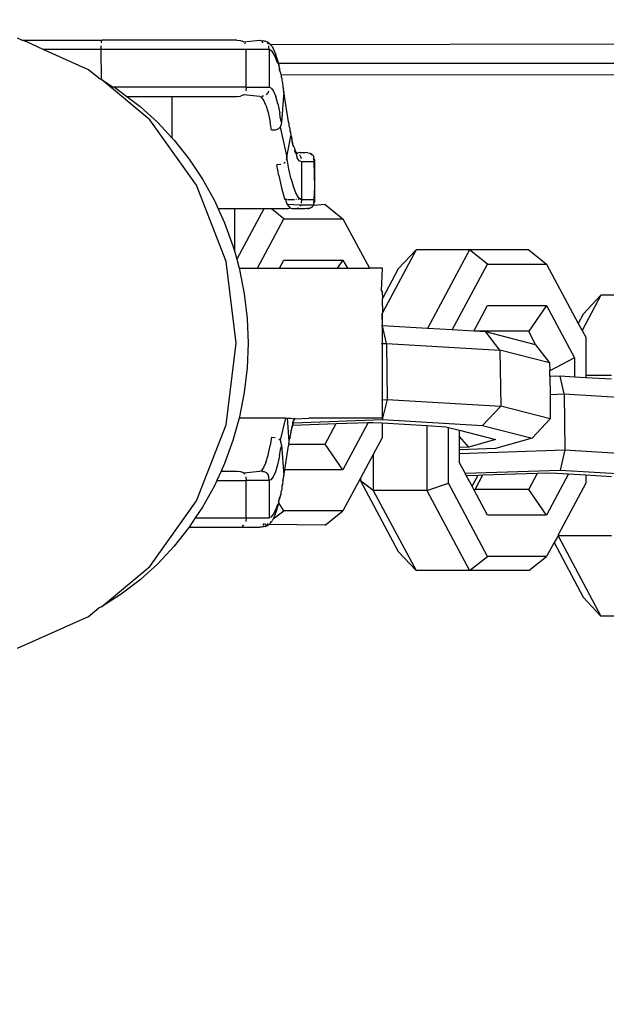
# Model space of a CAD drawing. Units: millimetres. Extents: x -432 to 1152, y 130 to 626.
# Drawn here: x 541 to 544, y 273 to 278 of the extents above; entities that cross this region are included whole.
import ezdxf

# ---------------------------------------------------------------- set-up
doc = ezdxf.new("R2010")
doc.units = ezdxf.units.MM
doc.header["$PDSIZE"] = -1
doc.layers.add('VP-DIM', color=7, linetype='Continuous')
doc.layers.add('VP-EQ', color=7, linetype='Continuous', true_color=0x8a3492)
doc.dimstyles.new('Strefa', dxfattribs={"dimtxt": 14, "dimasz": 20, "dimexe": 20, "dimexo": 50, "dimgap": 20, "dimtad": 0, "dimdec": 0, "dimzin": 0, "dimdsep": 46, "dimtxsty": 'Standard', "dimcen": 0.09, "dimadec": 0, "dimazin": 0, "dimtfac": 1, "dimtdec": 4, "dimtofl": 0, "dimtmove": 0, "dimatfit": 3, "dimfxl": 70, "dimfxlon": 1, "dimtolj": 1, "dimtzin": 0, "dimarcsym": 0})

# ---------------------------------------------------------------- blocks, each defined once
blk = doc.blocks.new('*D182')
at = {"layer": 'Defpoints', "color": 0}
for p in [(859.611, 524.6288), (119.611, 253.3364), (859.611, 253.3364)]:
    blk.add_point(p, dxfattribs=at)
at = {"layer": 'VP-DIM', "color": 0, "lineweight": -2}
for p, q in [((119.611, 454.6288), (119.611, 544.6288)), ((859.611, 454.6288), (859.611, 544.6288)), ((139.611, 524.6288), (452.111, 524.6288)), ((839.611, 524.6288), (527.111, 524.6288))]:
    blk.add_line(p, q, dxfattribs=at)
at = {"layer": 'VP-DIM', "color": 0}
for points in [[(139.611, 527.9621), (139.611, 521.2955), (119.611, 524.6288)], [(839.611, 521.2955), (839.611, 527.9621), (859.611, 524.6288)]]:
    blk.add_solid(points, dxfattribs=at)
at = {"layer": 'VP-DIM', "color": 0, "insert": (489.611, 524.6288), "char_height": 14, "attachment_point": 5}
blk.add_mtext('\\A1;740', dxfattribs=at)
blk = doc.blocks.new('RC0520_')
at = {"color": 0}
for p, q in [((541.264, 278.1458), (541.2401, 278.1564)), ((541.264, 278.1458), (541.2946, 278.1458)), ((541.2907, 278.1372), (541.264, 278.1458)), ((541.264, 278.1458), (541.2923, 278.1438)), ((541.2907, 278.1372), (541.2913, 278.1406)), ((541.3766, 278.0958), (541.2907, 278.1372)), ((541.2946, 278.1458), (541.2923, 278.1438)), ((541.2923, 278.1438), (541.6921, 278.1458)), ((541.2946, 278.1458), (541.6921, 278.1458)), ((541.6882, 278.1366), (541.6889, 278.1406)), ((542.4094, 278.1458), (541.6921, 278.1458)), ((542.4094, 278.1458), (542.4298, 278.1438)), ((542.4298, 278.1438), (542.4392, 278.1406)), ((542.4447, 278.1372), (542.4392, 278.1406)), ((542.4447, 278.1372), (542.5319, 278.1458)), ((542.5319, 278.1458), (542.5371, 278.1438)), ((542.5371, 278.1438), (542.5441, 278.1406)), ((542.5441, 278.1406), (542.5511, 278.1439)), ((542.5508, 278.1322), (542.5441, 278.1406)), ((542.5511, 278.1439), (542.5617, 278.1406)), ((542.568, 278.1366), (542.5617, 278.1406)), ((541.6867, 278.0958), (541.3766, 278.0958)), ((541.6194, 277.988), (541.3766, 278.0958)), ((541.6867, 278.0958), (541.6869, 278.1151)), ((541.6873, 277.9359), (541.6867, 278.0958)), ((542.4591, 278.0958), (541.6867, 278.0958)), ((541.6877, 278.1322), (541.6882, 278.1366)), ((542.45, 278.1322), (542.454, 278.1258)), ((542.4591, 277.8958), (542.4591, 278.0958)), ((542.5816, 278.0958), (542.4591, 278.0958)), ((542.5756, 278.135), (542.568, 278.1366)), ((542.5764, 278.1258), (542.5725, 278.1322)), ((542.5764, 278.1258), (542.5746, 278.1288)), ((542.5756, 278.135), (542.579, 278.1328)), ((542.5877, 278.1248), (542.5764, 278.1258)), ((542.579, 278.1328), (542.582, 278.1301)), ((542.5816, 278.0958), (542.5799, 278.1151)), ((542.5816, 278.0958), (542.5816, 277.8958)), ((542.5867, 278.0949), (542.5816, 278.0958)), ((542.5877, 278.1248), (542.582, 278.1301)), ((542.5997, 278.0847), (542.5867, 278.0949)), ((542.5877, 278.1248), (542.5903, 278.1218)), ((548.9251, 278.1288), (542.5903, 278.1218)), ((542.5903, 278.1218), (542.5959, 278.1143)), ((542.5959, 278.1143), (542.5981, 278.1109)), ((542.5981, 278.1109), (542.6037, 278.1014)), ((542.6126, 278.0632), (542.5997, 278.0847)), ((542.6037, 278.1014), (542.6093, 278.0898)), ((542.6093, 278.0898), (542.6148, 278.0761)), ((542.6252, 278.0307), (542.6126, 278.0632)), ((542.6148, 278.0761), (542.618, 278.0681)), ((542.6234, 278.0525), (542.618, 278.0681)), ((542.6288, 278.0349), (542.6234, 278.0525)), ((542.6317, 278.024), (542.6288, 278.0349)), ((541.6748, 277.9425), (541.6194, 277.988)), ((542.6271, 278.024), (542.6252, 278.0307)), ((542.6317, 278.024), (542.6271, 278.024)), ((542.6317, 278.024), (548.8203, 278.024)), ((542.634, 278.0154), (542.6317, 278.024)), ((542.6392, 277.9939), (542.634, 278.0154)), ((542.634, 278.0154), (542.6357, 277.993)), ((542.6357, 277.993), (542.6374, 277.9872)), ((542.6374, 277.9872), (542.6392, 277.9939)), ((542.6443, 277.9705), (542.6374, 277.9872)), ((541.6748, 277.9425), (541.6873, 277.9359)), ((541.6873, 277.9359), (541.7503, 277.8958)), ((541.9451, 277.7203), (541.6873, 277.9359)), ((542.6463, 277.9601), (542.6443, 277.9705)), ((542.6463, 277.9601), (542.6458, 277.9486)), ((542.6458, 277.9486), (542.6492, 277.9452)), ((546.1497, 277.9634), (542.6463, 277.9601)), ((542.6492, 277.9452), (542.649, 277.9334)), ((542.649, 277.9334), (542.6541, 277.918)), ((541.7569, 277.8958), (541.7503, 277.8958)), ((541.7569, 277.8958), (541.7933, 277.8683)), ((542.4591, 277.8958), (541.7569, 277.8958)), ((542.4591, 277.8958), (542.4574, 277.8765)), ((542.4591, 277.8958), (542.5816, 277.8958)), ((542.5764, 277.8657), (542.5799, 277.8765)), ((542.5935, 277.8901), (542.5816, 277.8958)), ((542.5935, 277.8901), (542.6054, 277.873)), ((542.6541, 277.918), (542.6554, 277.8969)), ((542.6554, 277.8969), (542.6596, 277.8855)), ((542.6601, 277.8697), (542.6596, 277.8855)), ((541.7933, 277.8683), (541.8227, 277.8458)), ((541.8227, 277.8458), (541.8938, 277.7914)), ((541.8227, 277.8458), (542.0641, 277.8458)), ((542.0641, 277.8458), (542.0641, 277.6244)), ((542.0641, 277.8458), (542.4094, 277.8458)), ((542.4094, 277.8458), (542.4298, 277.8477)), ((542.4392, 277.8509), (542.4298, 277.8477)), ((542.4456, 277.8549), (542.4392, 277.8509)), ((542.4456, 277.8549), (542.4477, 277.857)), ((542.5319, 277.8458), (542.4456, 277.8549)), ((542.5319, 277.8458), (542.5408, 277.8425)), ((542.5453, 277.8471), (542.5408, 277.8425)), ((542.5529, 277.8271), (542.5408, 277.8425)), ((542.5522, 277.8477), (542.5453, 277.8471)), ((542.5648, 277.7995), (542.5529, 277.8271)), ((542.568, 277.8549), (542.5725, 277.8594)), ((542.5764, 277.8657), (542.5725, 277.8594)), ((542.6054, 277.873), (542.617, 277.8448)), ((542.6281, 277.8058), (542.617, 277.8448)), ((542.6601, 277.8697), (542.6475, 277.7059)), ((542.6856, 277.7103), (542.6601, 277.8697)), ((541.8938, 277.7914), (541.988, 277.7059)), ((542.5648, 277.7995), (542.5763, 277.7599)), ((542.6281, 277.8058), (542.6388, 277.7564)), ((542.1951, 277.3713), (541.9451, 277.7203)), ((542.5763, 277.7599), (542.5872, 277.7089)), ((542.6418, 277.7393), (542.6388, 277.7564)), ((542.6423, 277.7266), (542.6418, 277.7393)), ((542.6423, 277.7266), (542.6434, 277.7201)), ((542.6434, 277.7201), (542.6475, 277.7059)), ((541.988, 277.7059), (542.0641, 277.6244)), ((542.5947, 277.6649), (542.5872, 277.7089)), ((542.6152, 277.6665), (542.5947, 277.6649)), ((542.6248, 277.6691), (542.6152, 277.6665)), ((542.6314, 277.6724), (542.6248, 277.6691)), ((542.6362, 277.6761), (542.6314, 277.6724)), ((542.6405, 277.6813), (542.6362, 277.6761)), ((542.6446, 277.6901), (542.6405, 277.6813)), ((542.6405, 277.6813), (542.6763, 277.5218)), ((542.6475, 277.7059), (542.6446, 277.6901)), ((542.6884, 277.7015), (542.6856, 277.7103)), ((542.6889, 277.6857), (542.6884, 277.7015)), ((542.6919, 277.679), (542.6889, 277.6857)), ((542.6919, 277.679), (542.6934, 277.6699)), ((542.6934, 277.6699), (542.6933, 277.6598)), ((542.0641, 277.6244), (542.0753, 277.6124)), ((542.0753, 277.6124), (542.1551, 277.5115)), ((542.6763, 277.5218), (542.6976, 277.6352)), ((542.6933, 277.6598), (542.6963, 277.6547)), ((542.6963, 277.6547), (542.6976, 277.6352)), ((542.6976, 277.6352), (542.7008, 277.6323)), ((542.7055, 277.6118), (542.7008, 277.6323)), ((542.7008, 277.6323), (542.7025, 277.6124)), ((542.7025, 277.6124), (542.7048, 277.6017)), ((542.7048, 277.6017), (542.7055, 277.6118)), ((542.7048, 277.6017), (542.7072, 277.5907)), ((542.7103, 277.5932), (542.7048, 277.6017)), ((542.7072, 277.5907), (542.7103, 277.5932)), ((542.7072, 277.5907), (542.7083, 277.5857)), ((542.7151, 277.5766), (542.7083, 277.5857)), ((542.7168, 277.5701), (542.7151, 277.5766)), ((542.7168, 277.5701), (542.72, 277.5621)), ((542.72, 277.5621), (542.7171, 277.5551)), ((542.7246, 277.551), (542.72, 277.5621)), ((542.1551, 277.5115), (542.2268, 277.4039)), ((542.6763, 277.5218), (542.6734, 277.506)), ((542.6874, 277.4582), (542.6763, 277.5218)), ((542.7171, 277.5551), (542.7211, 277.5458)), ((542.7211, 277.5458), (542.7268, 277.5476)), ((542.7211, 277.5458), (542.725, 277.5439)), ((542.7268, 277.5476), (542.7246, 277.551)), ((542.725, 277.5439), (542.7272, 277.5279)), ((542.7295, 277.5432), (542.7268, 277.5476)), ((542.7272, 277.5279), (542.731, 277.5185)), ((542.748, 277.5458), (542.7295, 277.5432)), ((542.7295, 277.5432), (542.7342, 277.5388)), ((542.7429, 277.5015), (542.731, 277.5185)), ((542.7458, 277.5322), (542.7437, 277.5343)), ((542.7458, 277.5322), (542.7497, 277.5258)), ((542.748, 277.5458), (542.7746, 277.5458)), ((542.7497, 277.5258), (542.7532, 277.5151)), ((542.7877, 277.5451), (542.7746, 277.5458)), ((542.7877, 277.5451), (542.7984, 277.543)), ((542.8027, 277.5394), (542.7984, 277.543)), ((542.8068, 277.5395), (542.8027, 277.5394)), ((542.8027, 277.5394), (542.807, 277.5366)), ((542.8103, 277.5373), (542.8068, 277.5395)), ((542.8115, 277.5322), (542.807, 277.5366)), ((542.8133, 277.5347), (542.8103, 277.5373)), ((542.816, 277.5316), (542.8133, 277.5347)), ((542.8183, 277.5282), (542.816, 277.5316)), ((542.8218, 277.5199), (542.8183, 277.5282)), ((542.8189, 277.5151), (542.8218, 277.5199)), ((542.8189, 277.5151), (542.8206, 277.4958)), ((542.824, 277.5093), (542.8189, 277.5151)), ((542.824, 277.5093), (542.8241, 277.4958)), ((542.644, 277.4825), (542.6235, 277.4809)), ((542.6332, 277.4237), (542.6235, 277.4809)), ((542.6602, 277.4884), (542.6649, 277.492)), ((542.668, 277.4956), (542.6649, 277.492)), ((542.699, 277.4043), (542.6874, 277.4582)), ((542.7548, 277.4958), (542.7429, 277.5015)), ((542.7548, 277.4958), (542.7548, 277.2958)), ((542.8206, 277.4958), (542.7548, 277.4958)), ((542.8241, 277.4958), (542.8206, 277.4958)), ((542.8206, 277.4958), (542.8241, 277.361)), ((542.8241, 277.4958), (542.8241, 277.361)), ((542.2268, 277.4039), (542.29, 277.2903)), ((542.6332, 277.4237), (542.6474, 277.3574)), ((542.699, 277.4043), (542.7112, 277.3609)), ((542.3522, 276.9649), (542.1951, 277.3713)), ((542.6474, 277.3574), (542.6623, 277.3059)), ((542.7112, 277.3609), (542.7238, 277.3283)), ((542.8241, 277.361), (542.8206, 277.2958)), ((542.8241, 277.361), (542.8241, 277.2958)), ((542.6623, 277.3059), (542.6667, 277.2958)), ((542.7238, 277.3283), (542.7367, 277.3069)), ((542.7497, 277.2967), (542.7367, 277.3069)), ((542.7497, 277.2967), (542.7434, 277.2958)), ((542.7497, 277.2967), (542.7548, 277.2958)), ((542.29, 277.2903), (542.3103, 277.2458)), ((542.3103, 277.2458), (542.3442, 277.1715)), ((542.3966, 277.2458), (542.3103, 277.2458)), ((542.3966, 277.2458), (542.3966, 277.0213)), ((542.553, 277.2458), (542.3966, 277.2458)), ((542.553, 277.2458), (542.4091, 276.9763)), ((542.5941, 277.2458), (542.553, 277.2458)), ((542.6604, 277.1927), (542.5941, 277.2458)), ((542.6811, 277.2458), (542.5941, 277.2458)), ((542.671, 277.2958), (542.6667, 277.2958)), ((542.671, 277.2958), (542.6707, 277.2864)), ((542.6707, 277.2864), (542.6763, 277.2734)), ((542.6766, 277.2958), (542.671, 277.2958)), ((542.6763, 277.2734), (542.6787, 277.2688)), ((542.7497, 277.2657), (542.6787, 277.2688)), ((542.6787, 277.2688), (542.6936, 277.2501)), ((542.6799, 277.2958), (542.7176, 277.2958)), ((542.6936, 277.2501), (542.6811, 277.2458)), ((542.7051, 277.2458), (542.6936, 277.2501)), ((542.7747, 277.2458), (542.7051, 277.2458)), ((542.7281, 277.2958), (542.7254, 277.2958)), ((542.735, 277.2509), (542.7373, 277.2524)), ((542.7407, 277.2958), (542.7371, 277.2958)), ((542.7497, 277.2657), (542.7458, 277.2594)), ((542.8154, 277.2657), (542.7497, 277.2657)), ((542.7548, 277.2958), (542.7532, 277.2765)), ((542.7548, 277.2958), (542.8206, 277.2958)), ((542.7837, 277.247), (542.7747, 277.2458)), ((542.7912, 277.2477), (542.7837, 277.247)), ((542.7877, 277.2464), (542.7837, 277.247)), ((542.7877, 277.2464), (542.7912, 277.2477)), ((542.7912, 277.2477), (542.7984, 277.2485)), ((542.7984, 277.2485), (542.8007, 277.2509)), ((542.8007, 277.2509), (542.807, 277.2549)), ((542.8007, 277.2509), (542.8068, 277.252)), ((542.8068, 277.252), (542.8103, 277.2543)), ((542.8103, 277.2543), (542.8133, 277.2569)), ((542.8133, 277.2569), (542.816, 277.2599)), ((542.8154, 277.2657), (542.814, 277.2634)), ((542.8183, 277.2633), (542.8154, 277.2657)), ((542.816, 277.2599), (542.8183, 277.2633)), ((542.8183, 277.2633), (542.8218, 277.2716)), ((542.8809, 277.2688), (542.8183, 277.2633)), ((542.8194, 277.2822), (542.8189, 277.2765)), ((542.8218, 277.2716), (542.8189, 277.2765)), ((542.8206, 277.2958), (542.8194, 277.2822)), ((542.8194, 277.2822), (542.824, 277.2822)), ((542.8206, 277.2958), (542.8241, 277.2958)), ((542.8241, 277.2958), (542.824, 277.2822)), ((542.8809, 277.2688), (542.976, 277.1927)), ((542.5195, 276.9288), (542.6604, 277.1927)), ((542.6604, 277.1927), (542.976, 277.1927)), ((542.976, 277.1927), (543.117, 276.9288)), ((542.3442, 277.1715), (542.389, 277.0483)), ((542.389, 277.0483), (542.3966, 277.0213)), ((542.3966, 277.0213), (542.4091, 276.9763)), ((543.3658, 277.0265), (543.1864, 276.6906)), ((543.3658, 277.0265), (543.2707, 276.9252)), ((543.6512, 277.0265), (543.3658, 277.0265)), ((543.6512, 277.0265), (543.4271, 276.6068)), ((543.7463, 276.9504), (543.6512, 277.0265)), ((543.9668, 277.0265), (543.6512, 277.0265)), ((543.9668, 277.0265), (544.0619, 276.9504)), ((542.4058, 276.5288), (542.3522, 276.9649)), ((542.4091, 276.9763), (542.4223, 276.9288)), ((542.4223, 276.9288), (542.4243, 276.9216)), ((542.4223, 276.9288), (542.5195, 276.9288)), ((542.5195, 276.9288), (542.6372, 276.9288)), ((542.6372, 276.9288), (542.6604, 276.9723)), ((542.6372, 276.9288), (542.9458, 276.9288)), ((542.6604, 276.9723), (542.976, 276.9723)), ((542.976, 276.9723), (542.9458, 276.9288)), ((542.9458, 276.9288), (542.9993, 276.9288)), ((542.976, 276.9723), (542.9993, 276.9288)), ((542.9993, 276.9288), (543.117, 276.9288)), ((543.1864, 276.9288), (543.117, 276.9288)), ((543.181, 276.8089), (543.1864, 276.9288)), ((543.5587, 276.599), (543.7463, 276.9504)), ((543.7463, 276.9504), (544.0619, 276.9504)), ((544.0619, 276.9504), (544.2307, 276.6344)), ((542.4243, 276.9216), (542.4496, 276.7921)), ((543.2707, 276.9252), (543.1864, 276.7674)), ((542.4496, 276.7921), (542.4649, 276.6609)), ((543.181, 276.8089), (543.1843, 276.8028)), ((543.1843, 276.8028), (543.1864, 276.7674)), ((544.3517, 276.7842), (544.2512, 276.596)), ((544.3517, 276.7842), (544.2566, 276.6829)), ((544.6371, 276.7842), (544.3517, 276.7842)), ((543.1864, 276.7674), (543.1843, 276.7633)), ((543.1843, 276.7633), (543.1864, 276.6906)), ((543.6733, 276.5932), (543.7463, 276.73)), ((543.7463, 276.73), (544.0619, 276.73)), ((544.0619, 276.73), (543.9668, 276.5932)), ((544.0619, 276.73), (544.2113, 276.4503)), ((543.1864, 276.6906), (543.1843, 276.6865)), ((543.1843, 276.6865), (543.1843, 276.6209)), ((543.187, 276.621), (543.1843, 276.6865)), ((544.2566, 276.6829), (544.2307, 276.6344)), ((542.4649, 276.6609), (542.47, 276.5288)), ((543.187, 276.621), (543.181, 276.6208)), ((543.1864, 276.5261), (543.187, 276.621)), ((543.2081, 276.5268), (543.187, 276.621)), ((543.4271, 276.6068), (543.187, 276.621)), ((544.2307, 276.6344), (544.2512, 276.596)), ((543.5587, 276.599), (543.4271, 276.6068)), ((543.6733, 276.5932), (543.5587, 276.599)), ((543.9668, 276.5932), (543.6733, 276.5932)), ((543.7382, 276.5884), (543.6733, 276.5932)), ((544.0028, 276.5205), (543.7382, 276.5884)), ((543.8131, 276.4911), (543.7382, 276.5884)), ((544.0028, 276.5205), (543.9668, 276.5932)), ((544.2512, 276.596), (544.2702, 276.5605)), ((544.2702, 276.5605), (544.2702, 276.3562)), ((542.3522, 276.0927), (542.4058, 276.5288)), ((542.47, 276.5288), (542.4649, 276.3967)), ((543.181, 276.5259), (543.1864, 276.5261)), ((543.1864, 276.5261), (543.2081, 276.5268)), ((543.1864, 276.2268), (543.1864, 276.5261)), ((543.2081, 276.5268), (543.8131, 276.4911)), ((543.2081, 276.5268), (543.2121, 276.2276)), ((544.0028, 276.5205), (544.0777, 276.4232)), ((544.0777, 276.4232), (543.8131, 276.4911)), ((543.8131, 276.4911), (543.8171, 276.1919)), ((544.0777, 276.4232), (544.0782, 276.3846)), ((544.2113, 276.4503), (544.0797, 276.3819)), ((544.2113, 276.4503), (544.2113, 276.3475)), ((542.4649, 276.3967), (542.4496, 276.2654)), ((544.0797, 276.3819), (544.0782, 276.3846)), ((544.0797, 276.3503), (544.0797, 276.3819)), ((544.1348, 276.3521), (544.0797, 276.3503)), ((544.0797, 276.3503), (544.08, 276.2554)), ((544.1559, 276.2579), (544.1348, 276.3521)), ((544.2113, 276.3475), (544.1348, 276.3521)), ((544.4086, 276.3562), (544.2702, 276.3562)), ((544.2702, 276.3562), (544.2702, 276.3441)), ((544.2702, 276.3441), (544.2113, 276.3475)), ((544.4086, 276.3359), (544.2702, 276.3441)), ((542.4496, 276.2654), (542.4243, 276.136)), ((544.08, 276.2554), (544.1559, 276.2579)), ((544.08, 276.2554), (544.0817, 276.124)), ((544.1559, 276.2579), (544.7609, 276.2222)), ((544.1559, 276.2579), (544.1599, 275.9587)), ((543.181, 276.2266), (543.1864, 276.2268)), ((543.1864, 276.2268), (543.2121, 276.2276)), ((543.2121, 276.2276), (543.1864, 276.1288)), ((543.1864, 276.1288), (543.1864, 276.2268)), ((543.2121, 276.2276), (543.8171, 276.1919)), ((543.8171, 276.1919), (543.7205, 276.089)), ((544.0817, 276.124), (543.8171, 276.1919)), ((542.1951, 275.6863), (542.3522, 276.0927)), ((542.4223, 276.1288), (542.389, 276.0093)), ((542.4243, 276.136), (542.4223, 276.1288)), ((542.6699, 276.1288), (542.4223, 276.1288)), ((542.6699, 276.1288), (542.6405, 276.0103)), ((542.6699, 276.1288), (542.6795, 276.1288)), ((542.6889, 276.0059), (542.6795, 276.1288)), ((542.6795, 276.1288), (542.6959, 276.1288)), ((542.6959, 276.1288), (542.7136, 276.1244)), ((542.7079, 276.0917), (542.7039, 276.0856)), ((542.7069, 276.0855), (542.7079, 276.0917)), ((542.7079, 276.0917), (542.7083, 276.1048)), ((542.7079, 276.0917), (542.7117, 276.1035)), ((542.7079, 276.0917), (542.9392, 276.0993)), ((542.7083, 276.1048), (542.7098, 276.1119)), ((542.7083, 276.1048), (542.7117, 276.1035)), ((542.7165, 276.1194), (542.7098, 276.1119)), ((542.7117, 276.1035), (542.7098, 276.1119)), ((542.7117, 276.1035), (543.1872, 276.1205)), ((542.7149, 276.1288), (542.7136, 276.1244)), ((542.7136, 276.1244), (542.7183, 276.1252)), ((542.7136, 276.1244), (542.7165, 276.1194)), ((542.7165, 276.1194), (542.7183, 276.1252)), ((542.7198, 276.1288), (542.7183, 276.1252)), ((542.7183, 276.1252), (542.7937, 276.1288)), ((543.1864, 276.1288), (542.7937, 276.1288)), ((542.8809, 275.9902), (542.9392, 276.0993)), ((542.9392, 276.0993), (543.1103, 276.1049)), ((543.1103, 276.1049), (542.976, 275.8534)), ((543.1103, 276.1049), (543.1348, 276.1057)), ((543.1348, 276.1057), (543.1843, 276.1027)), ((543.1843, 276.1027), (543.1843, 276.0229)), ((543.1843, 276.1027), (543.4227, 276.0887)), ((543.1864, 276.1288), (543.1872, 276.1205)), ((543.1872, 276.1205), (543.7205, 276.089)), ((543.4227, 276.0887), (543.4227, 275.7426)), ((543.4227, 276.0887), (543.5252, 276.0826)), ((543.7205, 276.089), (543.9851, 276.0211)), ((544.0817, 276.124), (543.9851, 276.0211)), ((542.6947, 276.029), (542.6977, 276.0437)), ((542.6977, 276.0437), (542.7022, 276.0656)), ((542.6977, 276.0437), (542.699, 276.0638)), ((542.7039, 276.0856), (542.699, 276.0638)), ((542.7022, 276.0656), (542.7069, 276.0855)), ((543.5252, 276.0826), (543.5381, 276.0793)), ((543.5381, 275.7806), (543.5381, 276.0793)), ((543.5381, 276.0793), (543.5969, 276.0642)), ((543.5969, 276.0642), (543.7898, 276.0147)), ((543.5969, 276.0304), (543.5969, 276.0642)), ((542.389, 276.0093), (542.3442, 275.8861)), ((542.5763, 275.9316), (542.5872, 275.9827)), ((542.5947, 276.0266), (542.5872, 275.9827)), ((542.5947, 276.0266), (542.6152, 276.025)), ((542.6362, 276.0155), (542.6339, 276.0172)), ((542.6362, 276.0155), (542.6405, 276.0103)), ((542.6405, 276.0103), (542.6446, 276.0015)), ((542.6475, 275.9857), (542.6423, 275.9649)), ((542.6475, 275.9857), (542.6446, 276.0015)), ((542.6475, 275.9857), (542.6601, 275.8218)), ((542.6873, 275.9865), (542.6856, 275.9813)), ((542.6864, 275.9902), (542.6889, 276.0059)), ((542.6864, 275.9902), (542.8809, 275.9902)), ((542.6864, 275.9902), (542.6873, 275.9865)), ((542.6889, 276.0059), (542.6932, 276.0199)), ((542.6947, 276.029), (542.6932, 276.0199)), ((542.976, 275.8534), (542.8809, 275.9902)), ((543.1843, 276.0229), (543.1373, 275.935)), ((543.6466, 275.9742), (543.5969, 276.0304)), ((543.5969, 275.9726), (543.5969, 276.0304)), ((543.7898, 276.0147), (543.6466, 275.9742)), ((543.9851, 276.0211), (543.7896, 275.9658)), ((542.5648, 275.892), (542.5763, 275.9316)), ((542.6374, 275.9277), (542.6431, 275.9601)), ((542.6431, 275.9601), (542.6423, 275.9649)), ((542.6656, 275.8534), (542.6856, 275.9813)), ((543.1373, 275.935), (543.0692, 275.8075)), ((543.1373, 275.935), (543.1373, 275.7426)), ((543.6466, 275.9742), (543.5969, 275.9726)), ((543.5969, 275.9595), (543.5969, 275.9726)), ((543.7896, 275.9658), (543.5969, 275.9595)), ((543.5969, 275.9403), (543.5969, 275.9595)), ((543.5969, 275.9403), (544.1599, 275.9587)), ((543.5969, 275.8908), (543.5969, 275.9403)), ((544.1599, 275.9587), (544.1349, 275.8516)), ((544.1599, 275.9587), (544.7649, 275.923)), ((542.3442, 275.8861), (542.3258, 275.8458)), ((542.5648, 275.892), (542.5529, 275.8644)), ((542.6266, 275.8796), (542.6153, 275.8421)), ((542.6374, 275.9277), (542.6266, 275.8796)), ((543.6268, 275.835), (543.5969, 275.8908)), ((542.3258, 275.8458), (542.303, 275.7958)), ((542.3258, 275.8458), (542.4094, 275.8458)), ((542.4094, 275.8458), (542.4298, 275.8438)), ((542.4298, 275.8438), (542.4392, 275.8406)), ((542.4447, 275.8372), (542.4392, 275.8406)), ((542.4447, 275.8372), (542.5319, 275.8458)), ((542.4526, 275.8281), (542.45, 275.8322)), ((542.5319, 275.8458), (542.5408, 275.8491)), ((542.5529, 275.8644), (542.5408, 275.8491)), ((542.5408, 275.8491), (542.5453, 275.8445)), ((542.5453, 275.8445), (542.5522, 275.8438)), ((542.5617, 275.8406), (542.5522, 275.8438)), ((542.568, 275.8366), (542.5617, 275.8406)), ((542.5725, 275.8322), (542.568, 275.8366)), ((542.5725, 275.8322), (542.5764, 275.8258)), ((542.5799, 275.8151), (542.5764, 275.8258)), ((542.6153, 275.8421), (542.6037, 275.8155)), ((542.6601, 275.8218), (542.6656, 275.8534)), ((542.976, 275.8534), (542.6656, 275.8534)), ((543.6268, 275.835), (544.1349, 275.8516)), ((543.6336, 275.8221), (543.6268, 275.835)), ((543.6814, 275.7479), (543.7226, 275.825)), ((543.6963, 275.8241), (543.7226, 275.825)), ((543.7226, 275.825), (544.0131, 275.8345)), ((543.9668, 275.7479), (544.0131, 275.8345)), ((544.0131, 275.8345), (544.0825, 275.8368)), ((544.1794, 275.831), (544.0619, 275.6111)), ((544.0825, 275.8368), (544.1794, 275.831)), ((544.1349, 275.8516), (544.6683, 275.8201)), ((544.1794, 275.831), (544.2702, 275.8257)), ((544.2702, 275.8257), (544.2702, 275.7806)), ((544.2702, 275.8257), (544.4086, 275.8175)), ((542.303, 275.7958), (542.29, 275.7673)), ((542.303, 275.7958), (542.4591, 275.7958)), ((542.4574, 275.8151), (542.4591, 275.7958)), ((542.4591, 275.5958), (542.4591, 275.7958)), ((542.5816, 275.7958), (542.4591, 275.7958)), ((542.5816, 275.7958), (542.5799, 275.8151)), ((542.5919, 275.8), (542.5816, 275.7958)), ((542.5816, 275.7958), (542.5816, 275.5958)), ((542.6037, 275.8155), (542.5919, 275.8)), ((542.6541, 275.7736), (542.6507, 275.7682)), ((542.6558, 275.7956), (542.6541, 275.7736)), ((542.6558, 275.7956), (542.6596, 275.806)), ((542.6596, 275.806), (542.6601, 275.8218)), ((543.0692, 275.8075), (542.976, 275.633)), ((543.0692, 275.8075), (543.0692, 275.7932)), ((543.1373, 275.7426), (543.0692, 275.7932)), ((543.0692, 275.7932), (543.2707, 275.4159)), ((543.4227, 275.7426), (543.5381, 275.7806)), ((543.7463, 275.3907), (543.5381, 275.7806)), ((543.6336, 275.8221), (543.6963, 275.8241)), ((543.6644, 275.7645), (543.6336, 275.8221)), ((543.6644, 275.7645), (543.6963, 275.8241)), ((544.2702, 275.7806), (544.1232, 275.5054)), ((542.29, 275.7673), (542.2268, 275.6537)), ((542.6443, 275.7213), (542.6358, 275.6991)), ((542.6393, 275.6979), (542.6443, 275.7213)), ((542.6445, 275.7357), (542.6443, 275.7213)), ((542.6493, 275.7466), (542.6445, 275.7357)), ((542.6507, 275.7682), (542.6493, 275.7466)), ((543.1373, 275.7426), (543.3658, 275.3146)), ((543.4227, 275.7426), (543.1373, 275.7426)), ((543.4227, 275.7426), (543.6512, 275.3146)), ((543.6733, 275.7479), (543.6644, 275.7645)), ((543.6733, 275.7479), (543.6814, 275.7479)), ((543.7463, 275.6111), (543.6733, 275.7479)), ((543.9668, 275.7479), (543.6814, 275.7479)), ((544.0619, 275.6111), (543.9668, 275.7479)), ((541.9451, 275.3373), (542.1951, 275.6863)), ((542.6341, 275.6764), (542.6254, 275.6629)), ((542.6288, 275.6568), (542.6341, 275.6764)), ((542.6358, 275.6991), (542.6325, 275.6852)), ((542.6325, 275.6852), (542.6393, 275.6979)), ((542.6351, 275.6805), (542.6325, 275.6852)), ((542.6341, 275.6764), (542.6351, 275.6805)), ((542.6604, 275.633), (542.6341, 275.6764)), ((542.2268, 275.6537), (542.1882, 275.5958)), ((542.5946, 275.6015), (542.6076, 275.6185)), ((542.6038, 275.5902), (542.6604, 275.633)), ((542.6076, 275.6185), (542.6203, 275.6468)), ((542.6149, 275.6154), (542.6094, 275.6018)), ((542.6149, 275.6154), (542.618, 275.6235)), ((542.618, 275.6235), (542.6235, 275.6391)), ((542.6254, 275.6629), (542.6203, 275.6468)), ((542.6235, 275.6391), (542.6288, 275.6568)), ((542.976, 275.633), (542.6604, 275.633)), ((542.8809, 275.5569), (542.976, 275.633)), ((542.1882, 275.5958), (542.1551, 275.546)), ((542.1882, 275.5958), (542.4591, 275.5958)), ((542.4591, 275.5958), (542.4574, 275.5765)), ((542.4591, 275.5958), (542.5816, 275.5958)), ((542.5559, 275.5657), (542.5488, 275.5569)), ((542.5606, 275.5657), (542.5653, 275.5569)), ((542.5758, 275.5653), (542.5725, 275.5594)), ((542.5946, 275.6015), (542.5816, 275.5958)), ((542.582, 275.5615), (542.5878, 275.5668)), ((542.5878, 275.5668), (542.5903, 275.5699)), ((542.5882, 275.5752), (542.596, 275.5773)), ((542.596, 275.5773), (542.5903, 275.5699)), ((542.596, 275.5773), (542.5982, 275.5807)), ((542.6038, 275.5902), (542.5982, 275.5807)), ((542.6094, 275.6018), (542.6038, 275.5902)), ((544.0619, 275.6111), (543.7463, 275.6111)), ((542.1551, 275.546), (542.0753, 275.4451)), ((542.1551, 275.546), (542.1669, 275.5458)), ((542.1669, 275.5458), (542.5319, 275.5458)), ((542.4456, 275.5549), (542.4392, 275.5509)), ((542.4456, 275.5549), (542.4477, 275.557)), ((542.5319, 275.5458), (542.5377, 275.5479)), ((542.5377, 275.5479), (542.5435, 275.5501)), ((542.5453, 275.5471), (542.5377, 275.5479)), ((542.5435, 275.5501), (542.5453, 275.5471)), ((542.5512, 275.5476), (542.5453, 275.5471)), ((542.5552, 275.5569), (542.5488, 275.5569)), ((542.5617, 275.5498), (542.5512, 275.5476)), ((542.5617, 275.5498), (542.5699, 275.5533)), ((542.5653, 275.5569), (542.5622, 275.5569)), ((542.5653, 275.5569), (542.5725, 275.5594)), ((542.5699, 275.5533), (542.5653, 275.5569)), ((542.5699, 275.5533), (542.5725, 275.5594)), ((542.5704, 275.5573), (542.5699, 275.5533)), ((542.5699, 275.5533), (542.5757, 275.5565)), ((542.5725, 275.5594), (542.5704, 275.5573)), ((542.5757, 275.5565), (542.5791, 275.5588)), ((542.5791, 275.5588), (542.582, 275.5615)), ((542.8809, 275.5569), (542.582, 275.5615)), ((544.1013, 275.4644), (544.0619, 275.3907)), ((544.1232, 275.5003), (544.1013, 275.4644)), ((544.1013, 275.4644), (544.2566, 275.1736)), ((544.1232, 275.5054), (544.1232, 275.5003)), ((544.1232, 275.5003), (544.3517, 275.0723)), ((544.4086, 275.5003), (544.1232, 275.5003)), ((542.0753, 275.4451), (541.988, 275.3516)), ((543.3658, 275.3146), (543.2707, 275.4159)), ((541.988, 275.3516), (541.8938, 275.2662)), ((543.6512, 275.3146), (543.7463, 275.3907)), ((544.0619, 275.3907), (543.7463, 275.3907)), ((543.9668, 275.3146), (544.0619, 275.3907)), ((541.6873, 275.1216), (541.9451, 275.3373)), ((543.6512, 275.3146), (543.3658, 275.3146)), ((543.9668, 275.3146), (543.6512, 275.3146)), ((541.8938, 275.2662), (541.7933, 275.1893)), ((541.7933, 275.1893), (541.6873, 275.1216)), ((544.3517, 275.0723), (544.2566, 275.1736)), ((541.6194, 275.0695), (541.6748, 275.1151)), ((541.6873, 275.1216), (541.6748, 275.1151)), ((541.2401, 274.9012), (541.6194, 275.0695)), ((544.6371, 275.0723), (544.3517, 275.0723))]:
    blk.add_line(p, q, dxfattribs=at)
blk = doc.blocks.new('RC0520_2D')
at = {"layer": 'VP-EQ', "color": 0}
blk.add_blockref('RC0520_', (0, 0), dxfattribs=at)
blk = doc.blocks.new('*D215')
at = {"layer": 'Defpoints', "color": 0}
for p in [(401.244, 377.3455), (1131.5299, 377.3455), (575.5005, 130.1337)]:
    blk.add_point(p, dxfattribs=at)
at = {"layer": 'VP-DIM', "color": 0, "lineweight": -2}
for p, q in [((1061.5299, 377.3455), (1151.5299, 377.3455)), ((1131.5299, 357.3455), (1131.5299, 291.2396)), ((1131.5299, 150.1337), (1131.5299, 216.2396)), ((1061.5299, 130.1337), (1151.5299, 130.1337))]:
    blk.add_line(p, q, dxfattribs=at)
at = {"layer": 'VP-DIM', "color": 0}
for points in [[(1134.8633, 357.3455), (1128.1966, 357.3455), (1131.5299, 377.3455)], [(1128.1966, 150.1337), (1134.8633, 150.1337), (1131.5299, 130.1337)]]:
    blk.add_solid(points, dxfattribs=at)
at = {"layer": 'VP-DIM', "color": 0, "insert": (1131.5299, 253.7396), "char_height": 14, "attachment_point": 5, "rotation": 90}
blk.add_mtext('\\A1;250', dxfattribs=at)

msp = doc.modelspace()

# ---------------------------------------------------------------- block references
at = {"layer": 'VP-EQ', "color": 0}
msp.add_blockref('RC0520_2D', (0, 0), dxfattribs=at)

# ---------------------------------------------------------------- dimensions: what is measured, and where the dimension line sits
at = {"layer": 'VP-DIM', "color": 0}
dim = msp.add_linear_dim(base=(859.611, 524.6288), p1=(119.611, 253.3364), p2=(859.611, 253.3364), dimstyle='Strefa', dxfattribs=at)
dim.commit()
dim.dimension.update_dxf_attribs({"geometry": '*D182', "text_midpoint": (489.611, 524.6288)})
dim = msp.add_linear_dim(base=(1131.5299, 377.3455), p1=(575.5005, 130.1337), p2=(401.244, 377.3455, 0), angle=90, text='250', dimstyle='Strefa', dxfattribs=at)
dim.commit()
dim.dimension.update_dxf_attribs({"geometry": '*D215', "text_midpoint": (1131.5299, 253.7396)})

doc.saveas('drawing.dxf')
